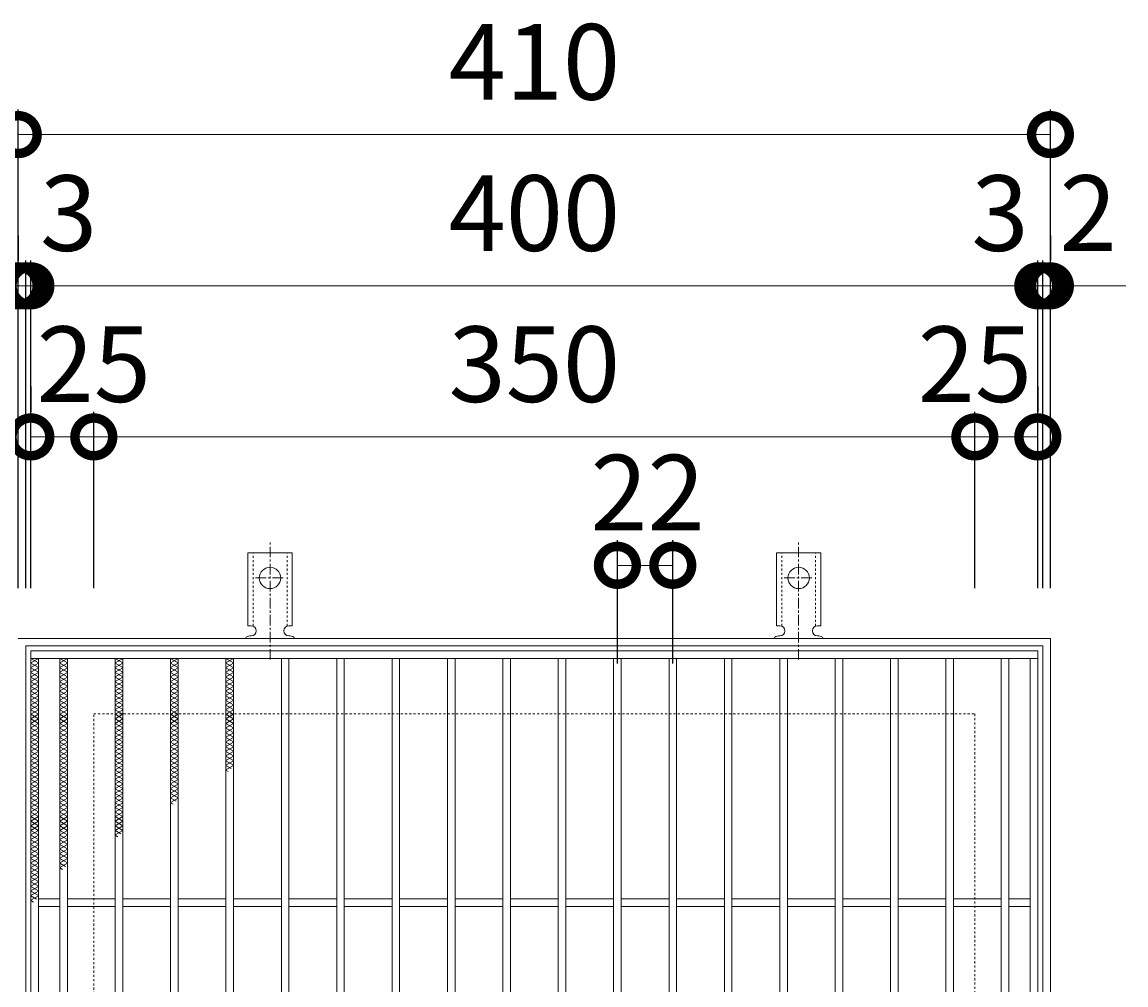
# Model space of a CAD drawing. Units: millimetres. Extents: x -460 to 547, y -144 to 1172.
# Drawn here: x -214 to 224, y 789 to 1172 of the extents above; entities that cross this region are included whole.
import ezdxf

# ---------------------------------------------------------------- set-up
doc = ezdxf.new("R2010")
doc.units = ezdxf.units.MM
doc.linetypes.add('中心線（短）', pattern=[6.773333, 4.233333, -0.846667, 0.846667, -0.846667])
doc.linetypes.add('点線（標準）', pattern=[1.693333, 0.846667, -0.846667])
for name, color, linetype in [('(K)アンカー', 3, 'Continuous'), ('(K)受枠', 2, 'Continuous'), ('(K)寸法', 7, 'Continuous'), ('(K)滑り止め模様', 6, 'Continuous'), ('(K)蓋', 3, 'Continuous')]:
    doc.layers.add(name, color=color, linetype=linetype)
doc.styles.add('(K)MSゴシック', font='MS Gothic.ttf')
doc.dimstyles.new('KAD-1', dxfattribs={"dimtxt": 3, "dimasz": 3, "dimexe": 1, "dimexo": 2, "dimgap": 1, "dimtad": 1, "dimdec": 1, "dimdsep": 46, "dimtxsty": '(K)MSゴシック', "dimblk": 'DOTSMALL', "dimcen": 0, "dimclrd": 7, "dimclre": 256, "dimclrt": 2, "dimadec": 1, "dimazin": 0, "dimtfac": 1, "dimtdec": 1, "dimtmove": 0, "dimatfit": 3, "dimldrblk": 'DOTSMALL', "dimfxl": 1, "dimtfill": 1, "dimlwd": 9, "dimlwe": -1, "dimarcsym": 0})

# ---------------------------------------------------------------- blocks, each defined once
blk = doc.blocks.new('_DotSmall')
at = {"color": 0, "linetype": 'ByBlock', "const_width": 0.5}
blk.add_lwpolyline([(-0.0625, 0, 1), (0.0625, 0, 1)], format="xyb", close=True, dxfattribs=at)
blk = doc.blocks.new('*D3')
at = {"layer": '(K)寸法', "transparency": 16777216}
for p, q in [((-215.57, 947.08), (-215.57, 1137.14)), ((194.43, 947.08), (194.43, 1137.14))]:
    blk.add_line(p, q, dxfattribs=at)
at = {"layer": '(K)寸法', "color": 7, "lineweight": 9, "transparency": 16777216}
blk.add_line((-215.57, 1127.14), (194.43, 1127.14), dxfattribs=at)
at = {"layer": 'Defpoints', "color": 0, "transparency": 16777216}
for p in [(194.43, 1127.14), (-215.57, 927.08), (194.43, 927.08)]:
    blk.add_point(p, dxfattribs=at)
at = {"layer": '(K)寸法', "color": 7, "lineweight": 9, "transparency": 16777216, "xscale": 30, "yscale": 30, "zscale": 30, "rotation": 180}
blk.add_blockref('_DotSmall', (-215.57, 1127.14), dxfattribs=at)
at = {"layer": '(K)寸法', "color": 7, "lineweight": 9, "transparency": 16777216, "xscale": 30, "yscale": 30, "zscale": 30}
blk.add_blockref('_DotSmall', (194.43, 1127.14), dxfattribs=at)
at = {"layer": '(K)寸法', "color": 2, "lineweight": 9, "transparency": 16777216, "insert": (-10.57, 1152.14), "char_height": 30, "attachment_point": 5, "style": '(K)MSゴシック', "bg_fill": 3, "box_fill_scale": 1.1, "bg_fill_color": 256, "bg_fill_true_color": 13158600, "bg_fill_transparency": 0}
blk.add_mtext('410', dxfattribs=at)
blk = doc.blocks.new('*D4')
at = {"layer": '(K)寸法', "transparency": 16777216}
for p, q in [((-215.57, 1087.08), (-215.57, 1077.08)), ((-212.57, 947.08), (-212.57, 1077.08))]:
    blk.add_line(p, q, dxfattribs=at)
at = {"layer": '(K)寸法', "color": 7, "lineweight": 9, "transparency": 16777216}
for p, q in [((-215.57, 1067.08), (-245.57, 1067.08)), ((-215.57, 1067.08), (-212.57, 1067.08)), ((-212.57, 1067.08), (-182.57, 1067.08))]:
    blk.add_line(p, q, dxfattribs=at)
at = {"layer": 'Defpoints', "color": 0, "transparency": 16777216}
for p in [(-215.57, 1067.08), (-212.57, 1067.08), (-212.57, 927.08)]:
    blk.add_point(p, dxfattribs=at)
at = {"layer": '(K)寸法', "color": 7, "lineweight": 9, "transparency": 16777216, "xscale": 30, "yscale": 30, "zscale": 30}
blk.add_blockref('_DotSmall', (-215.57, 1067.08), dxfattribs=at)
at = {"layer": '(K)寸法', "color": 7, "lineweight": 9, "transparency": 16777216, "xscale": 30, "yscale": 30, "zscale": 30, "rotation": 180}
blk.add_blockref('_DotSmall', (-212.57, 1067.08), dxfattribs=at)
at = {"layer": '(K)寸法', "color": 2, "lineweight": 9, "transparency": 16777216, "insert": (-195.57, 1092.08), "char_height": 30, "attachment_point": 5, "style": '(K)MSゴシック', "bg_fill": 3, "box_fill_scale": 1.1, "bg_fill_color": 256, "bg_fill_true_color": 13158600, "bg_fill_transparency": 0}
blk.add_mtext('3', dxfattribs=at)
blk = doc.blocks.new('*D5')
at = {"layer": '(K)寸法', "transparency": 16777216}
for p, q in [((-212.57, 947.08), (-212.57, 1077.08)), ((-210.57, 947.08), (-210.57, 1077.08))]:
    blk.add_line(p, q, dxfattribs=at)
at = {"layer": '(K)寸法', "color": 7, "lineweight": 9, "transparency": 16777216}
for p, q in [((-212.57, 1067.08), (-242.57, 1067.08)), ((-212.57, 1067.08), (-210.57, 1067.08)), ((-210.57, 1067.08), (-180.57, 1067.08))]:
    blk.add_line(p, q, dxfattribs=at)
at = {"layer": 'Defpoints', "color": 0, "transparency": 16777216}
for p in [(-210.57, 1067.08), (-212.57, 927.08), (-210.57, 927.08)]:
    blk.add_point(p, dxfattribs=at)
at = {"layer": '(K)寸法', "color": 7, "lineweight": 9, "transparency": 16777216, "xscale": 30, "yscale": 30, "zscale": 30}
blk.add_blockref('_DotSmall', (-212.57, 1067.08), dxfattribs=at)
at = {"layer": '(K)寸法', "color": 7, "lineweight": 9, "transparency": 16777216, "xscale": 30, "yscale": 30, "zscale": 30, "rotation": 180}
blk.add_blockref('_DotSmall', (-210.57, 1067.08), dxfattribs=at)
at = {"layer": '(K)寸法', "color": 2, "lineweight": 9, "transparency": 16777216, "insert": (-230.57, 1092.08), "char_height": 30, "attachment_point": 5, "style": '(K)MSゴシック', "bg_fill": 3, "box_fill_scale": 1.1, "bg_fill_color": 256, "bg_fill_true_color": 13158600, "bg_fill_transparency": 0}
blk.add_mtext('2', dxfattribs=at)
blk = doc.blocks.new('*D6')
at = {"layer": '(K)寸法', "transparency": 16777216}
for p, q in [((-210.57, 947.08), (-210.57, 1077.08)), ((189.43, 947.08), (189.43, 1077.08))]:
    blk.add_line(p, q, dxfattribs=at)
at = {"layer": '(K)寸法', "color": 7, "lineweight": 9, "transparency": 16777216}
blk.add_line((-210.57, 1067.08), (189.43, 1067.08), dxfattribs=at)
at = {"layer": 'Defpoints', "color": 0, "transparency": 16777216}
for p in [(189.43, 1067.08), (-210.57, 927.08), (189.43, 927.08)]:
    blk.add_point(p, dxfattribs=at)
at = {"layer": '(K)寸法', "color": 7, "lineweight": 9, "transparency": 16777216, "xscale": 30, "yscale": 30, "zscale": 30, "rotation": 180}
blk.add_blockref('_DotSmall', (-210.57, 1067.08), dxfattribs=at)
at = {"layer": '(K)寸法', "color": 7, "lineweight": 9, "transparency": 16777216, "xscale": 30, "yscale": 30, "zscale": 30}
blk.add_blockref('_DotSmall', (189.43, 1067.08), dxfattribs=at)
at = {"layer": '(K)寸法', "color": 2, "lineweight": 9, "transparency": 16777216, "insert": (-10.57, 1092.08), "char_height": 30, "attachment_point": 5, "style": '(K)MSゴシック', "bg_fill": 3, "box_fill_scale": 1.1, "bg_fill_color": 256, "bg_fill_true_color": 13158600, "bg_fill_transparency": 0}
blk.add_mtext('400', dxfattribs=at)
blk = doc.blocks.new('*D7')
at = {"layer": '(K)寸法', "transparency": 16777216}
for p, q in [((189.43, 947.08), (189.43, 1077.08)), ((191.43, 947.08), (191.43, 1077.08))]:
    blk.add_line(p, q, dxfattribs=at)
at = {"layer": '(K)寸法', "color": 7, "lineweight": 9, "transparency": 16777216}
for p, q in [((189.43, 1067.08), (159.43, 1067.08)), ((189.43, 1067.08), (191.43, 1067.08)), ((191.43, 1067.08), (221.43, 1067.08))]:
    blk.add_line(p, q, dxfattribs=at)
at = {"layer": 'Defpoints', "color": 0, "transparency": 16777216}
for p in [(191.43, 1067.08), (189.43, 927.08), (191.43, 927.08)]:
    blk.add_point(p, dxfattribs=at)
at = {"layer": '(K)寸法', "color": 7, "lineweight": 9, "transparency": 16777216, "xscale": 30, "yscale": 30, "zscale": 30}
blk.add_blockref('_DotSmall', (189.43, 1067.08), dxfattribs=at)
at = {"layer": '(K)寸法', "color": 7, "lineweight": 9, "transparency": 16777216, "xscale": 30, "yscale": 30, "zscale": 30, "rotation": 180}
blk.add_blockref('_DotSmall', (191.43, 1067.08), dxfattribs=at)
at = {"layer": '(K)寸法', "color": 2, "lineweight": 9, "transparency": 16777216, "insert": (209.43, 1092.08), "char_height": 30, "attachment_point": 5, "style": '(K)MSゴシック', "bg_fill": 3, "box_fill_scale": 1.1, "bg_fill_color": 256, "bg_fill_true_color": 13158600, "bg_fill_transparency": 0}
blk.add_mtext('2', dxfattribs=at)
blk = doc.blocks.new('*D8')
at = {"layer": '(K)寸法', "transparency": 16777216}
for p, q in [((194.43, 1087.08), (194.43, 1077.08)), ((191.43, 947.08), (191.43, 1077.08))]:
    blk.add_line(p, q, dxfattribs=at)
at = {"layer": '(K)寸法', "color": 7, "lineweight": 9, "transparency": 16777216}
for p, q in [((191.43, 1067.08), (161.43, 1067.08)), ((191.43, 1067.08), (194.43, 1067.08)), ((194.43, 1067.08), (224.43, 1067.08))]:
    blk.add_line(p, q, dxfattribs=at)
at = {"layer": 'Defpoints', "color": 0, "transparency": 16777216}
for p in [(194.43, 1067.08), (194.43, 1067.08), (191.43, 927.08)]:
    blk.add_point(p, dxfattribs=at)
at = {"layer": '(K)寸法', "color": 7, "lineweight": 9, "transparency": 16777216, "xscale": 30, "yscale": 30, "zscale": 30}
blk.add_blockref('_DotSmall', (191.43, 1067.08), dxfattribs=at)
at = {"layer": '(K)寸法', "color": 7, "lineweight": 9, "transparency": 16777216, "xscale": 30, "yscale": 30, "zscale": 30, "rotation": 180}
blk.add_blockref('_DotSmall', (194.43, 1067.08), dxfattribs=at)
at = {"layer": '(K)寸法', "color": 2, "lineweight": 9, "transparency": 16777216, "insert": (174.43, 1092.08), "char_height": 30, "attachment_point": 5, "style": '(K)MSゴシック', "bg_fill": 3, "box_fill_scale": 1.1, "bg_fill_color": 256, "bg_fill_true_color": 13158600, "bg_fill_transparency": 0}
blk.add_mtext('3', dxfattribs=at)
blk = doc.blocks.new('*D9')
at = {"layer": '(K)寸法', "transparency": 16777216}
for p, q in [((-210.57, 1027.08), (-210.57, 1017.08)), ((-185.57, 947.08), (-185.57, 1017.08))]:
    blk.add_line(p, q, dxfattribs=at)
at = {"layer": '(K)寸法', "color": 7, "lineweight": 9, "transparency": 16777216}
blk.add_line((-210.57, 1007.08), (-185.57, 1007.08), dxfattribs=at)
at = {"layer": 'Defpoints', "color": 0, "transparency": 16777216}
for p in [(-210.57, 1007.08), (-185.57, 1007.08), (-185.57, 927.08)]:
    blk.add_point(p, dxfattribs=at)
at = {"layer": '(K)寸法', "color": 7, "lineweight": 9, "transparency": 16777216, "xscale": 30, "yscale": 30, "zscale": 30, "rotation": 180}
blk.add_blockref('_DotSmall', (-210.57, 1007.08), dxfattribs=at)
at = {"layer": '(K)寸法', "color": 7, "lineweight": 9, "transparency": 16777216, "xscale": 30, "yscale": 30, "zscale": 30}
blk.add_blockref('_DotSmall', (-185.57, 1007.08), dxfattribs=at)
at = {"layer": '(K)寸法', "color": 2, "lineweight": 9, "transparency": 16777216, "insert": (-185.57, 1032.08), "char_height": 30, "attachment_point": 5, "style": '(K)MSゴシック', "bg_fill": 3, "box_fill_scale": 1.1, "bg_fill_color": 256, "bg_fill_true_color": 13158600, "bg_fill_transparency": 0}
blk.add_mtext('25', dxfattribs=at)
blk = doc.blocks.new('*D10')
at = {"layer": '(K)寸法', "transparency": 16777216}
for p, q in [((-185.57, 947.08), (-185.57, 1017.08)), ((164.43, 947.08), (164.43, 1017.08))]:
    blk.add_line(p, q, dxfattribs=at)
at = {"layer": '(K)寸法', "color": 7, "lineweight": 9, "transparency": 16777216}
blk.add_line((-185.57, 1007.08), (164.43, 1007.08), dxfattribs=at)
at = {"layer": 'Defpoints', "color": 0, "transparency": 16777216}
for p in [(164.43, 1007.08), (-185.57, 927.08), (164.43, 927.08)]:
    blk.add_point(p, dxfattribs=at)
at = {"layer": '(K)寸法', "color": 7, "lineweight": 9, "transparency": 16777216, "xscale": 30, "yscale": 30, "zscale": 30, "rotation": 180}
blk.add_blockref('_DotSmall', (-185.57, 1007.08), dxfattribs=at)
at = {"layer": '(K)寸法', "color": 7, "lineweight": 9, "transparency": 16777216, "xscale": 30, "yscale": 30, "zscale": 30}
blk.add_blockref('_DotSmall', (164.43, 1007.08), dxfattribs=at)
at = {"layer": '(K)寸法', "color": 2, "lineweight": 9, "transparency": 16777216, "insert": (-10.57, 1032.08), "char_height": 30, "attachment_point": 5, "style": '(K)MSゴシック', "bg_fill": 3, "box_fill_scale": 1.1, "bg_fill_color": 256, "bg_fill_true_color": 13158600, "bg_fill_transparency": 0}
blk.add_mtext('350', dxfattribs=at)
blk = doc.blocks.new('*D11')
at = {"layer": '(K)寸法', "transparency": 16777216}
for p, q in [((189.43, 1027.08), (189.43, 1017.08)), ((164.43, 947.08), (164.43, 1017.08))]:
    blk.add_line(p, q, dxfattribs=at)
at = {"layer": '(K)寸法', "color": 7, "lineweight": 9, "transparency": 16777216}
blk.add_line((164.43, 1007.08), (189.43, 1007.08), dxfattribs=at)
at = {"layer": 'Defpoints', "color": 0, "transparency": 16777216}
for p in [(189.43, 1007.08), (189.43, 1007.08), (164.43, 927.08)]:
    blk.add_point(p, dxfattribs=at)
at = {"layer": '(K)寸法', "color": 7, "lineweight": 9, "transparency": 16777216, "xscale": 30, "yscale": 30, "zscale": 30, "rotation": 180}
blk.add_blockref('_DotSmall', (164.43, 1007.08), dxfattribs=at)
at = {"layer": '(K)寸法', "color": 7, "lineweight": 9, "transparency": 16777216, "xscale": 30, "yscale": 30, "zscale": 30}
blk.add_blockref('_DotSmall', (189.43, 1007.08), dxfattribs=at)
at = {"layer": '(K)寸法', "color": 2, "lineweight": 9, "transparency": 16777216, "insert": (164.43, 1032.08), "char_height": 30, "attachment_point": 5, "style": '(K)MSゴシック', "bg_fill": 3, "box_fill_scale": 1.1, "bg_fill_color": 256, "bg_fill_true_color": 13158600, "bg_fill_transparency": 0}
blk.add_mtext('25', dxfattribs=at)
blk = doc.blocks.new('*D12')
at = {"layer": '(K)寸法', "transparency": 16777216}
for p, q in [((22.43, 917.08), (22.43, 966.08)), ((44.43, 917.08), (44.43, 966.08))]:
    blk.add_line(p, q, dxfattribs=at)
at = {"layer": '(K)寸法', "color": 7, "lineweight": 9, "transparency": 16777216}
blk.add_line((22.43, 956.08), (44.43, 956.08), dxfattribs=at)
at = {"layer": 'Defpoints', "color": 0, "transparency": 16777216}
for p in [(44.43, 956.08), (22.43, 897.08), (44.43, 897.08)]:
    blk.add_point(p, dxfattribs=at)
at = {"layer": '(K)寸法', "color": 7, "lineweight": 9, "transparency": 16777216, "xscale": 30, "yscale": 30, "zscale": 30, "rotation": 180}
blk.add_blockref('_DotSmall', (22.43, 956.08), dxfattribs=at)
at = {"layer": '(K)寸法', "color": 7, "lineweight": 9, "transparency": 16777216, "xscale": 30, "yscale": 30, "zscale": 30}
blk.add_blockref('_DotSmall', (44.43, 956.08), dxfattribs=at)
at = {"layer": '(K)寸法', "color": 2, "lineweight": 9, "transparency": 16777216, "insert": (34.43, 981.08), "char_height": 30, "attachment_point": 5, "style": '(K)MSゴシック', "bg_fill": 3, "box_fill_scale": 1.1, "bg_fill_color": 256, "bg_fill_true_color": 13158600, "bg_fill_transparency": 0}
blk.add_mtext('22', dxfattribs=at)

msp = doc.modelspace()

# ---------------------------------------------------------------- linework, layer by layer
at = {"layer": '(K)アンカー', "color": 7, "linetype": '中心線（短）', "lineweight": 9}
for p, q in [((-115.57, 918.62), (-115.57, 966.02)), ((94.43, 918.62), (94.43, 966.02)), ((-121.34, 951.08), (-109.79, 951.08)), ((88.66, 951.08), (100.21, 951.08))]:
    msp.add_line(p, q, dxfattribs=at)
at = {"layer": '(K)アンカー', "color": 3, "linetype": 'Continuous', "lineweight": 9}
for p, q in [((-124.32, 932.08), (-124.32, 961.08)), ((-106.82, 961.08), (-124.32, 961.08)), ((-106.82, 932.08), (-106.82, 961.08)), ((85.68, 932.08), (85.68, 961.08)), ((103.18, 961.08), (85.68, 961.08)), ((103.18, 932.08), (103.18, 961.08)), ((-124.32, 932.08), (-123.07, 932.08)), ((-106.82, 932.08), (-108.07, 932.08)), ((85.68, 932.08), (86.93, 932.08)), ((103.18, 932.08), (101.93, 932.08)), ((-123.57, 928.08), (-123.07, 928.08)), ((-108.07, 928.08), (-107.56, 928.08)), ((86.43, 928.08), (86.93, 928.08)), ((101.93, 928.08), (102.44, 928.08))]:
    msp.add_line(p, q, dxfattribs=at)
at = {"layer": '(K)アンカー', "color": 3, "linetype": '点線（標準）', "lineweight": 9}
for p, q in [((-122.32, 931.94), (-122.32, 961.08)), ((-108.82, 931.94), (-108.82, 961.08)), ((87.68, 931.94), (87.68, 961.08)), ((101.18, 931.94), (101.18, 961.08))]:
    msp.add_line(p, q, dxfattribs=at)
at = {"layer": '(K)アンカー', "color": 3, "linetype": 'Continuous', "lineweight": 9}
for centre in [(-115.57, 951.08), (94.43, 951.08)]:
    msp.add_circle(centre, 4.25, dxfattribs=at)
for centre, start, end in [((-123.07, 930.08), 270, 90), ((-108.07, 930.08), 90, 269.8667), ((86.93, 930.08), 270, 90), ((101.93, 930.08), 90, 269.8667), ((-123.57, 926.08), 90.276, 150.0005), ((-107.57, 926.08), 29.9993, 89.7584), ((86.43, 926.08), 90.276, 150.0005), ((102.43, 926.08), 29.9993, 89.7584)]:
    msp.add_arc(centre, 2, start, end, dxfattribs=at)
at = {"layer": '(K)受枠', "color": 2, "linetype": 'Continuous', "lineweight": 9}
for p, q in [((-215.57, 927.08), (194.43, 927.08)), ((194.43, 927.08), (194.43, 517.08)), ((-212.57, 520.08), (-212.57, 924.08)), ((-212.57, 924.08), (191.43, 924.08)), ((191.43, 924.08), (191.43, 520.08))]:
    msp.add_line(p, q, dxfattribs=at)
at = {"layer": '(K)受枠', "color": 2, "linetype": '点線（標準）', "lineweight": 9}
for p, q in [((-185.57, 897.08), (164.43, 897.08)), ((-185.57, 547.08), (-185.57, 897.08)), ((164.43, 897.08), (164.43, 547.08))]:
    msp.add_line(p, q, dxfattribs=at)
at = {"layer": '(K)滑り止め模様', "color": 6, "linetype": 'Continuous', "lineweight": 9}
for p, q in [((-210.57, 919.08), (-207.57, 917.35)), ((-207.57, 919.08), (-210.57, 917.35)), ((-210.57, 917.24), (-207.57, 915.5)), ((-207.57, 917.24), (-210.57, 915.5)), ((-199.07, 919.08), (-196.07, 917.35)), ((-196.07, 919.08), (-199.07, 917.35)), ((-199.07, 917.24), (-196.07, 915.5)), ((-196.07, 917.24), (-199.07, 915.5)), ((-177.07, 919.08), (-174.07, 917.35)), ((-174.07, 919.08), (-177.07, 917.35)), ((-177.07, 917.24), (-174.07, 915.5)), ((-174.07, 917.24), (-177.07, 915.5)), ((-155.07, 919.08), (-152.07, 917.35)), ((-152.07, 919.08), (-155.07, 917.35)), ((-155.07, 917.24), (-152.07, 915.5)), ((-152.07, 917.24), (-155.07, 915.5)), ((-133.07, 919.08), (-130.07, 917.35)), ((-130.07, 919.08), (-133.07, 917.35)), ((-133.07, 917.24), (-130.07, 915.5)), ((-130.07, 917.24), (-133.07, 915.5)), ((-210.57, 915.39), (-207.57, 913.66)), ((-207.57, 915.39), (-210.57, 913.66)), ((-210.57, 913.54), (-207.57, 911.81)), ((-207.57, 913.54), (-210.57, 911.81)), ((-199.07, 915.39), (-196.07, 913.66)), ((-196.07, 915.39), (-199.07, 913.66)), ((-199.07, 913.54), (-196.07, 911.81)), ((-196.07, 913.54), (-199.07, 911.81)), ((-177.07, 915.39), (-174.07, 913.66)), ((-174.07, 915.39), (-177.07, 913.66)), ((-177.07, 913.54), (-174.07, 911.81)), ((-174.07, 913.54), (-177.07, 911.81)), ((-155.07, 915.39), (-152.07, 913.66)), ((-152.07, 915.39), (-155.07, 913.66)), ((-155.07, 913.54), (-152.07, 911.81)), ((-152.07, 913.54), (-155.07, 911.81)), ((-133.07, 915.39), (-130.07, 913.66)), ((-130.07, 915.39), (-133.07, 913.66)), ((-133.07, 913.54), (-130.07, 911.81)), ((-130.07, 913.54), (-133.07, 911.81)), ((-210.57, 911.69), (-207.57, 909.96)), ((-207.57, 911.69), (-210.57, 909.96)), ((-210.57, 909.85), (-207.57, 908.11)), ((-207.57, 909.85), (-210.57, 908.11)), ((-210.57, 908), (-207.57, 906.27)), ((-207.57, 908), (-210.57, 906.27)), ((-199.07, 911.69), (-196.07, 909.96)), ((-196.07, 911.69), (-199.07, 909.96)), ((-199.07, 909.85), (-196.07, 908.11)), ((-196.07, 909.85), (-199.07, 908.11)), ((-199.07, 908), (-196.07, 906.27)), ((-196.07, 908), (-199.07, 906.27)), ((-177.07, 911.69), (-174.07, 909.96)), ((-174.07, 911.69), (-177.07, 909.96)), ((-177.07, 909.85), (-174.07, 908.11)), ((-174.07, 909.85), (-177.07, 908.11)), ((-177.07, 908), (-174.07, 906.27)), ((-174.07, 908), (-177.07, 906.27)), ((-155.07, 911.69), (-152.07, 909.96)), ((-152.07, 911.69), (-155.07, 909.96)), ((-155.07, 909.85), (-152.07, 908.11)), ((-152.07, 909.85), (-155.07, 908.11)), ((-155.07, 908), (-152.07, 906.27)), ((-152.07, 908), (-155.07, 906.27)), ((-133.07, 911.69), (-130.07, 909.96)), ((-130.07, 911.69), (-133.07, 909.96)), ((-133.07, 909.85), (-130.07, 908.11)), ((-130.07, 909.85), (-133.07, 908.11)), ((-133.07, 908), (-130.07, 906.27)), ((-130.07, 908), (-133.07, 906.27)), ((-207.57, 906.15), (-210.57, 904.42)), ((-210.57, 906.15), (-207.57, 904.42)), ((-210.57, 904.3), (-207.57, 902.57)), ((-207.57, 904.3), (-210.57, 902.57)), ((-196.07, 906.15), (-199.07, 904.42)), ((-199.07, 906.15), (-196.07, 904.42)), ((-199.07, 904.3), (-196.07, 902.57)), ((-196.07, 904.3), (-199.07, 902.57)), ((-174.07, 906.15), (-177.07, 904.42)), ((-177.07, 906.15), (-174.07, 904.42)), ((-177.07, 904.3), (-174.07, 902.57)), ((-174.07, 904.3), (-177.07, 902.57)), ((-152.07, 906.15), (-155.07, 904.42)), ((-155.07, 906.15), (-152.07, 904.42)), ((-155.07, 904.3), (-152.07, 902.57)), ((-152.07, 904.3), (-155.07, 902.57)), ((-130.07, 906.15), (-133.07, 904.42)), ((-133.07, 906.15), (-130.07, 904.42)), ((-133.07, 904.3), (-130.07, 902.57)), ((-130.07, 904.3), (-133.07, 902.57)), ((-210.57, 902.46), (-207.57, 900.72)), ((-207.57, 902.46), (-210.57, 900.72)), ((-210.57, 900.61), (-207.57, 898.88)), ((-207.57, 900.61), (-210.57, 898.88)), ((-199.07, 902.46), (-196.07, 900.72)), ((-196.07, 902.46), (-199.07, 900.72)), ((-199.07, 900.61), (-196.07, 898.88)), ((-196.07, 900.61), (-199.07, 898.88)), ((-177.07, 902.46), (-174.07, 900.72)), ((-174.07, 902.46), (-177.07, 900.72)), ((-177.07, 900.61), (-174.07, 898.88)), ((-174.07, 900.61), (-177.07, 898.88)), ((-155.07, 902.46), (-152.07, 900.72)), ((-152.07, 902.46), (-155.07, 900.72)), ((-155.07, 900.61), (-152.07, 898.88)), ((-152.07, 900.61), (-155.07, 898.88)), ((-133.07, 902.46), (-130.07, 900.72)), ((-130.07, 902.46), (-133.07, 900.72)), ((-133.07, 900.61), (-130.07, 898.88)), ((-130.07, 900.61), (-133.07, 898.88)), ((-210.57, 898.76), (-207.57, 897.03)), ((-207.57, 898.76), (-210.57, 897.03)), ((-207.57, 896.91), (-210.57, 895.18)), ((-210.57, 896.91), (-207.57, 895.18)), ((-207.57, 895.06), (-210.57, 893.33)), ((-210.57, 895.06), (-207.57, 893.33)), ((-199.07, 898.76), (-196.07, 897.03)), ((-196.07, 898.76), (-199.07, 897.03)), ((-196.07, 896.91), (-199.07, 895.18)), ((-199.07, 896.91), (-196.07, 895.18)), ((-196.07, 895.06), (-199.07, 893.33)), ((-199.07, 895.06), (-196.07, 893.33)), ((-177.07, 898.76), (-174.07, 897.03)), ((-174.07, 898.76), (-177.07, 897.03)), ((-174.07, 896.91), (-177.07, 895.18)), ((-177.07, 896.91), (-174.07, 895.18)), ((-174.07, 895.06), (-177.07, 893.33)), ((-177.07, 895.06), (-174.07, 893.33)), ((-155.07, 898.76), (-152.07, 897.03)), ((-152.07, 898.76), (-155.07, 897.03)), ((-152.07, 896.91), (-155.07, 895.18)), ((-155.07, 896.91), (-152.07, 895.18)), ((-152.07, 895.06), (-155.07, 893.33)), ((-155.07, 895.06), (-152.07, 893.33)), ((-133.07, 898.76), (-130.07, 897.03)), ((-130.07, 898.76), (-133.07, 897.03)), ((-130.07, 896.91), (-133.07, 895.18)), ((-133.07, 896.91), (-130.07, 895.18)), ((-130.07, 895.06), (-133.07, 893.33)), ((-133.07, 895.06), (-130.07, 893.33)), ((-207.57, 893.22), (-210.57, 891.49)), ((-210.57, 893.22), (-207.57, 891.49)), ((-207.57, 891.37), (-210.57, 889.64)), ((-210.57, 891.37), (-207.57, 889.64)), ((-196.07, 893.22), (-199.07, 891.49)), ((-199.07, 893.22), (-196.07, 891.49)), ((-196.07, 891.37), (-199.07, 889.64)), ((-199.07, 891.37), (-196.07, 889.64)), ((-174.07, 893.22), (-177.07, 891.49)), ((-177.07, 893.22), (-174.07, 891.49)), ((-174.07, 891.37), (-177.07, 889.64)), ((-177.07, 891.37), (-174.07, 889.64)), ((-152.07, 893.22), (-155.07, 891.49)), ((-155.07, 893.22), (-152.07, 891.49)), ((-152.07, 891.37), (-155.07, 889.64)), ((-155.07, 891.37), (-152.07, 889.64)), ((-130.07, 893.22), (-133.07, 891.49)), ((-133.07, 893.22), (-130.07, 891.49)), ((-130.07, 891.37), (-133.07, 889.64)), ((-133.07, 891.37), (-130.07, 889.64)), ((-207.57, 889.52), (-210.57, 887.79)), ((-210.57, 889.52), (-207.57, 887.79)), ((-207.57, 887.67), (-210.57, 885.94)), ((-210.57, 887.67), (-207.57, 885.94)), ((-207.57, 885.83), (-210.57, 884.09)), ((-210.57, 885.83), (-207.57, 884.09)), ((-196.07, 889.52), (-199.07, 887.79)), ((-199.07, 889.52), (-196.07, 887.79)), ((-196.07, 887.67), (-199.07, 885.94)), ((-199.07, 887.67), (-196.07, 885.94)), ((-196.07, 885.83), (-199.07, 884.09)), ((-199.07, 885.83), (-196.07, 884.09)), ((-174.07, 889.52), (-177.07, 887.79)), ((-177.07, 889.52), (-174.07, 887.79)), ((-174.07, 887.67), (-177.07, 885.94)), ((-177.07, 887.67), (-174.07, 885.94)), ((-174.07, 885.83), (-177.07, 884.09)), ((-177.07, 885.83), (-174.07, 884.09)), ((-152.07, 889.52), (-155.07, 887.79)), ((-155.07, 889.52), (-152.07, 887.79)), ((-152.07, 887.67), (-155.07, 885.94)), ((-155.07, 887.67), (-152.07, 885.94)), ((-152.07, 885.83), (-155.07, 884.09)), ((-155.07, 885.83), (-152.07, 884.09)), ((-130.07, 889.52), (-133.07, 887.79)), ((-133.07, 889.52), (-130.07, 887.79)), ((-130.07, 887.67), (-133.07, 885.94)), ((-133.07, 887.67), (-130.07, 885.94)), ((-130.07, 885.83), (-133.07, 884.09)), ((-133.07, 885.83), (-130.07, 884.09)), ((-207.57, 883.98), (-210.57, 882.25)), ((-210.57, 883.98), (-207.57, 882.25)), ((-207.57, 882.13), (-210.57, 880.4)), ((-210.57, 882.13), (-207.57, 880.4)), ((-196.07, 883.98), (-199.07, 882.25)), ((-199.07, 883.98), (-196.07, 882.25)), ((-196.07, 882.13), (-199.07, 880.4)), ((-199.07, 882.13), (-196.07, 880.4)), ((-174.07, 883.98), (-177.07, 882.25)), ((-177.07, 883.98), (-174.07, 882.25)), ((-174.07, 882.13), (-177.07, 880.4)), ((-177.07, 882.13), (-174.07, 880.4)), ((-152.07, 883.98), (-155.07, 882.25)), ((-155.07, 883.98), (-152.07, 882.25)), ((-152.07, 882.13), (-155.07, 880.4)), ((-155.07, 882.13), (-152.07, 880.4)), ((-130.07, 883.98), (-133.07, 882.25)), ((-133.07, 883.98), (-130.07, 882.25)), ((-130.07, 882.13), (-133.07, 880.4)), ((-133.07, 882.13), (-130.07, 880.4)), ((-207.57, 880.28), (-210.57, 878.55)), ((-210.57, 880.28), (-207.57, 878.55)), ((-207.57, 878.44), (-210.57, 876.7)), ((-210.57, 878.44), (-207.57, 876.7)), ((-196.07, 880.28), (-199.07, 878.55)), ((-199.07, 880.28), (-196.07, 878.55)), ((-196.07, 878.44), (-199.07, 876.7)), ((-199.07, 878.44), (-196.07, 876.7)), ((-174.07, 880.28), (-177.07, 878.55)), ((-177.07, 880.28), (-174.07, 878.55)), ((-174.07, 878.44), (-177.07, 876.7)), ((-177.07, 878.44), (-174.07, 876.7)), ((-152.07, 880.28), (-155.07, 878.55)), ((-155.07, 880.28), (-152.07, 878.55)), ((-152.07, 878.44), (-155.07, 876.7)), ((-155.07, 878.44), (-152.07, 876.7)), ((-130.07, 880.28), (-133.07, 878.55)), ((-133.07, 880.28), (-130.07, 878.55)), ((-130.07, 878.44), (-133.07, 876.7)), ((-133.07, 878.44), (-130.07, 876.7)), ((-207.57, 876.59), (-210.57, 874.86)), ((-210.57, 876.59), (-207.57, 874.86)), ((-207.57, 874.74), (-210.57, 873.01)), ((-210.57, 874.74), (-207.57, 873.01)), ((-207.57, 872.89), (-210.57, 871.16)), ((-210.57, 872.89), (-207.57, 871.16)), ((-196.07, 876.59), (-199.07, 874.86)), ((-199.07, 876.59), (-196.07, 874.86)), ((-196.07, 874.74), (-199.07, 873.01)), ((-199.07, 874.74), (-196.07, 873.01)), ((-196.07, 872.89), (-199.07, 871.16)), ((-199.07, 872.89), (-196.07, 871.16)), ((-174.07, 876.59), (-177.07, 874.86)), ((-177.07, 876.59), (-174.07, 874.86)), ((-174.07, 874.74), (-177.07, 873.01)), ((-177.07, 874.74), (-174.07, 873.01)), ((-174.07, 872.89), (-177.07, 871.16)), ((-177.07, 872.89), (-174.07, 871.16)), ((-152.07, 876.59), (-155.07, 874.86)), ((-155.07, 876.59), (-152.07, 874.86)), ((-152.07, 874.74), (-155.07, 873.01)), ((-155.07, 874.74), (-152.07, 873.01)), ((-152.07, 872.89), (-155.07, 871.16)), ((-155.07, 872.89), (-152.07, 871.16)), ((-130.07, 876.59), (-133.07, 874.86)), ((-133.07, 876.59), (-130.97, 875.38)), ((-133.07, 874.74), (-132.14, 874.21)), ((-207.57, 871.05), (-210.57, 869.31)), ((-210.57, 871.05), (-207.57, 869.31)), ((-207.57, 869.2), (-210.57, 867.47)), ((-210.57, 869.2), (-207.57, 867.47)), ((-196.07, 871.05), (-199.07, 869.31)), ((-199.07, 871.05), (-196.07, 869.31)), ((-196.07, 869.2), (-199.07, 867.47)), ((-199.07, 869.2), (-196.07, 867.47)), ((-174.07, 871.05), (-177.07, 869.31)), ((-177.07, 871.05), (-174.07, 869.31)), ((-174.07, 869.2), (-177.07, 867.47)), ((-177.07, 869.2), (-174.07, 867.47)), ((-152.07, 871.05), (-155.07, 869.31)), ((-155.07, 871.05), (-152.07, 869.31)), ((-152.07, 869.2), (-155.07, 867.47)), ((-155.07, 869.2), (-152.07, 867.47)), ((-207.57, 867.35), (-210.57, 865.62)), ((-210.57, 867.35), (-207.57, 865.62)), ((-207.57, 865.5), (-210.57, 863.77)), ((-210.57, 865.5), (-207.57, 863.77)), ((-196.07, 867.35), (-199.07, 865.62)), ((-199.07, 867.35), (-196.07, 865.62)), ((-196.07, 865.5), (-199.07, 863.77)), ((-199.07, 865.5), (-196.07, 863.77)), ((-174.07, 867.35), (-177.07, 865.62)), ((-177.07, 867.35), (-174.07, 865.62)), ((-174.07, 865.5), (-177.07, 863.77)), ((-177.07, 865.5), (-174.07, 863.77)), ((-152.07, 867.35), (-155.07, 865.62)), ((-155.07, 867.35), (-152.07, 865.62)), ((-152.07, 865.5), (-155.07, 863.77)), ((-155.07, 865.5), (-152.07, 863.77)), ((-207.57, 863.66), (-210.57, 861.92)), ((-210.57, 863.66), (-207.57, 861.92)), ((-207.57, 861.81), (-210.57, 860.08)), ((-210.57, 861.81), (-207.57, 860.08)), ((-207.57, 859.96), (-210.57, 858.23)), ((-210.57, 859.96), (-207.57, 858.23)), ((-196.07, 863.66), (-199.07, 861.92)), ((-199.07, 863.66), (-196.07, 861.92)), ((-196.07, 861.81), (-199.07, 860.08)), ((-199.07, 861.81), (-196.07, 860.08)), ((-196.07, 859.96), (-199.07, 858.23)), ((-199.07, 859.96), (-196.07, 858.23)), ((-174.07, 863.66), (-177.07, 861.92)), ((-177.07, 863.66), (-174.07, 861.92)), ((-174.07, 861.81), (-177.07, 860.08)), ((-177.07, 861.81), (-174.07, 860.08)), ((-174.07, 859.96), (-177.07, 858.23)), ((-177.07, 859.96), (-174.07, 858.23)), ((-152.07, 863.66), (-155.07, 861.92)), ((-155.07, 863.66), (-152.92, 862.42)), ((-155.07, 861.81), (-154.1, 861.25)), ((-207.57, 858.11), (-210.57, 856.38)), ((-210.57, 858.11), (-207.57, 856.38)), ((-207.57, 856.27), (-210.57, 854.53)), ((-210.57, 856.27), (-207.57, 854.53)), ((-196.07, 858.11), (-199.07, 856.38)), ((-199.07, 858.11), (-196.07, 856.38)), ((-196.07, 856.27), (-199.07, 854.53)), ((-199.07, 856.27), (-196.07, 854.53)), ((-174.07, 858.11), (-177.07, 856.38)), ((-177.07, 858.11), (-174.07, 856.38)), ((-174.07, 856.27), (-177.07, 854.53)), ((-177.07, 856.27), (-174.07, 854.53)), ((-207.57, 854.42), (-210.57, 852.69)), ((-210.57, 854.42), (-207.57, 852.69)), ((-207.57, 852.57), (-210.57, 850.84)), ((-210.57, 852.57), (-207.57, 850.84)), ((-207.57, 850.72), (-210.57, 848.99)), ((-210.57, 850.72), (-207.57, 848.99)), ((-196.07, 854.42), (-199.07, 852.69)), ((-199.07, 854.42), (-196.07, 852.69)), ((-196.07, 852.57), (-199.07, 850.84)), ((-199.07, 852.57), (-196.07, 850.84)), ((-196.07, 850.72), (-199.07, 848.99)), ((-199.07, 850.72), (-196.07, 848.99)), ((-174.07, 854.42), (-177.07, 852.69)), ((-177.07, 854.42), (-174.07, 852.69)), ((-174.07, 852.57), (-177.07, 850.84)), ((-177.07, 852.57), (-174.07, 850.84)), ((-174.07, 850.72), (-177.07, 848.99)), ((-177.07, 850.72), (-174.88, 849.46)), ((-207.57, 848.87), (-210.57, 847.14)), ((-210.57, 848.87), (-207.57, 847.14)), ((-207.57, 847.03), (-210.57, 845.3)), ((-210.57, 847.03), (-207.57, 845.3)), ((-196.07, 848.87), (-199.07, 847.14)), ((-199.07, 848.87), (-196.07, 847.14)), ((-196.07, 847.03), (-199.07, 845.3)), ((-199.07, 847.03), (-196.07, 845.3)), ((-177.07, 848.87), (-176.05, 848.29)), ((-207.57, 845.18), (-210.57, 843.45)), ((-210.57, 845.18), (-207.57, 843.45)), ((-207.57, 843.33), (-210.57, 841.6)), ((-210.57, 843.33), (-207.57, 841.6)), ((-196.07, 845.18), (-199.07, 843.45)), ((-199.07, 845.18), (-196.07, 843.45)), ((-196.07, 843.33), (-199.07, 841.6)), ((-199.07, 843.33), (-196.07, 841.6)), ((-207.57, 841.48), (-210.57, 839.75)), ((-210.57, 841.48), (-207.57, 839.75)), ((-207.57, 839.64), (-210.57, 837.9)), ((-210.57, 839.64), (-207.57, 837.91)), ((-207.57, 837.79), (-210.57, 836.06)), ((-210.57, 837.79), (-207.57, 836.06)), ((-196.07, 841.48), (-199.07, 839.75)), ((-199.07, 841.48), (-196.07, 839.75)), ((-196.07, 839.64), (-199.07, 837.9)), ((-199.07, 839.64), (-196.07, 837.91)), ((-196.07, 837.79), (-199.07, 836.06)), ((-199.07, 837.79), (-196.84, 836.5)), ((-207.57, 835.94), (-210.57, 834.21)), ((-210.57, 835.94), (-207.57, 834.21)), ((-207.57, 834.09), (-210.57, 832.36)), ((-210.57, 834.09), (-207.57, 832.36)), ((-199.07, 835.94), (-198.01, 835.33)), ((-207.57, 832.25), (-210.57, 830.51)), ((-210.57, 832.25), (-207.57, 830.51)), ((-207.57, 830.4), (-210.57, 828.67)), ((-210.57, 830.4), (-207.57, 828.67)), ((-207.57, 828.55), (-210.57, 826.82)), ((-210.57, 828.55), (-207.57, 826.82)), ((-207.57, 826.7), (-210.57, 824.97)), ((-210.57, 826.7), (-207.57, 824.97)), ((-207.57, 824.86), (-210.57, 823.12)), ((-210.57, 824.86), (-208.3, 823.55)), ((-210.57, 823.01), (-209.47, 822.37))]:
    msp.add_line(p, q, dxfattribs=at)
at = {"layer": '(K)蓋', "color": 3, "linetype": 'Continuous', "lineweight": 9}
for p, q in [((-210.57, 922.08), (-210.57, 522.08)), ((189.43, 522.08), (189.43, 922.08)), ((-207.57, 919.08), (-207.57, 525.08)), ((-199.07, 919.08), (-199.07, 525.08)), ((-196.07, 919.08), (-196.07, 525.08)), ((-177.07, 919.08), (-177.07, 525.08)), ((-174.07, 919.08), (-174.07, 525.08)), ((-155.07, 919.08), (-155.07, 525.08)), ((-152.07, 919.08), (-152.07, 525.08)), ((-133.07, 919.08), (-133.07, 525.08)), ((-130.07, 919.08), (-130.07, 525.08)), ((-111.07, 919.08), (-111.07, 525.08)), ((-108.07, 919.08), (-108.07, 525.08)), ((-89.07, 919.08), (-89.07, 525.08)), ((-86.07, 919.08), (-86.07, 525.08)), ((-67.07, 919.08), (-67.07, 525.08)), ((-64.07, 919.08), (-64.07, 525.08)), ((-45.07, 919.08), (-45.07, 525.08)), ((-42.07, 919.08), (-42.07, 525.08)), ((-23.07, 919.08), (-23.07, 525.08)), ((-20.07, 919.08), (-20.07, 525.08)), ((-1.07, 919.08), (-1.07, 525.08)), ((1.93, 919.08), (1.93, 525.08)), ((64.93, 919.08), (64.93, 525.08)), ((67.93, 919.08), (67.93, 525.08)), ((86.93, 919.08), (86.93, 525.08)), ((89.93, 919.08), (89.93, 525.08)), ((108.93, 919.08), (108.93, 525.08)), ((111.93, 919.08), (111.93, 525.08)), ((130.93, 919.08), (130.93, 525.08)), ((133.93, 919.08), (133.93, 525.08)), ((152.93, 919.08), (152.93, 525.08)), ((155.93, 919.08), (155.93, 525.08)), ((174.93, 919.08), (174.93, 525.08)), ((177.93, 919.08), (177.93, 525.08)), ((186.43, 919.08), (186.43, 525.08)), ((-199.07, 823.58), (-207.57, 823.58)), ((-199.07, 820.58), (-207.57, 820.58)), ((-177.07, 823.58), (-196.07, 823.58)), ((-177.07, 820.58), (-196.07, 820.58)), ((-155.07, 823.58), (-174.07, 823.58)), ((-155.07, 820.58), (-174.07, 820.58)), ((-133.07, 823.58), (-152.07, 823.58)), ((-133.07, 820.58), (-152.07, 820.58)), ((-111.07, 823.58), (-130.07, 823.58)), ((-111.07, 820.58), (-130.07, 820.58)), ((-89.07, 823.58), (-108.07, 823.58)), ((-89.07, 820.58), (-108.07, 820.58)), ((-67.07, 823.58), (-86.07, 823.58)), ((-67.07, 820.58), (-86.07, 820.58)), ((-45.07, 823.58), (-64.07, 823.58)), ((-45.07, 820.58), (-64.07, 820.58)), ((-23.07, 823.58), (-42.07, 823.58)), ((-23.07, 820.58), (-42.07, 820.58)), ((-1.07, 823.58), (-20.07, 823.58)), ((-1.07, 820.58), (-20.07, 820.58)), ((20.93, 823.58), (1.93, 823.58)), ((20.93, 820.58), (1.93, 820.58)), ((42.93, 823.58), (23.93, 823.58)), ((42.93, 820.58), (23.93, 820.58)), ((64.93, 823.58), (45.93, 823.58)), ((64.93, 820.58), (45.93, 820.58)), ((86.93, 823.58), (67.93, 823.58)), ((86.93, 820.58), (67.93, 820.58)), ((108.93, 823.58), (89.93, 823.58)), ((108.93, 820.58), (89.93, 820.58)), ((130.93, 823.58), (111.93, 823.58)), ((130.93, 820.58), (111.93, 820.58)), ((152.93, 823.58), (133.93, 823.58)), ((152.93, 820.58), (133.93, 820.58)), ((174.93, 823.58), (155.93, 823.58)), ((174.93, 820.58), (155.93, 820.58)), ((186.43, 823.58), (177.93, 823.58)), ((186.43, 820.58), (177.93, 820.58))]:
    msp.add_line(p, q, dxfattribs=at)

# ---------------------------------------------------------------- next in the draw order: dimensions: what is measured, and where the dimension line sits
at = {"layer": '(K)寸法', "lineweight": 9}
dim = msp.add_linear_dim(base=(194.43, 1127.14), p1=(-215.57, 927.08), p2=(194.43, 927.08), dimstyle='KAD-1', dxfattribs=at)
dim.commit()
dim.dimension.update_dxf_attribs({"geometry": '*D3', "text_midpoint": (-10.57, 1152.14)})

# ---------------------------------------------------------------- next in the draw order: dimensions: what is measured, and where the dimension line sits
dim = msp.add_linear_dim(base=(-212.57, 1067.08), p1=(-215.57, 1067.08), p2=(-212.57, 927.08), dimstyle='KAD-1', override={"dimtmove": 1}, dxfattribs=at)
dim.commit()
dim.dimension.update_dxf_attribs({"geometry": '*D4', "text_midpoint": (-195.57, 1067.08), "dimtype": 160})

# ---------------------------------------------------------------- next in the draw order: dimensions: what is measured, and where the dimension line sits
dim = msp.add_linear_dim(base=(-210.57, 1067.08), p1=(-212.57, 927.08), p2=(-210.57, 927.08), dimstyle='KAD-1', override={"dimtmove": 1}, dxfattribs=at)
dim.commit()
dim.dimension.update_dxf_attribs({"geometry": '*D5', "text_midpoint": (-230.57, 1067.08), "dimtype": 160})

# ---------------------------------------------------------------- next in the draw order: dimensions: what is measured, and where the dimension line sits
dim = msp.add_linear_dim(base=(189.43, 1067.08), p1=(-210.57, 927.08), p2=(189.43, 927.08), dimstyle='KAD-1', dxfattribs=at)
dim.commit()
dim.dimension.update_dxf_attribs({"geometry": '*D6', "text_midpoint": (-10.57, 1092.08)})

# ---------------------------------------------------------------- next in the draw order: dimensions: what is measured, and where the dimension line sits
for base, p1, p2, picture, middle in [((191.43, 1067.08), (189.43, 927.08), (191.43, 927.08), '*D7', (209.43, 1067.08)), ((-185.57, 1007.08), (-210.57, 1007.08), (-185.57, 927.08), '*D9', (-185.57, 1007.08))]:
    dim = msp.add_linear_dim(base=base, p1=p1, p2=p2, dimstyle='KAD-1', override={"dimtmove": 1}, dxfattribs=at)
    dim.commit()
    dim.dimension.update_dxf_attribs({"geometry": picture, "text_midpoint": middle, "dimtype": 160})

# ---------------------------------------------------------------- next in the draw order: dimensions: what is measured, and where the dimension line sits
dim = msp.add_linear_dim(base=(194.43, 1067.08), p1=(191.43, 927.08), p2=(194.43, 1067.08), dimstyle='KAD-1', override={"dimtmove": 1}, dxfattribs=at)
dim.commit()
dim.dimension.update_dxf_attribs({"geometry": '*D8', "text_midpoint": (174.43, 1067.08), "dimtype": 160})

# ---------------------------------------------------------------- next in the draw order: dimensions: what is measured, and where the dimension line sits
dim = msp.add_linear_dim(base=(164.43, 1007.08), p1=(-185.57, 927.08), p2=(164.43, 927.08), dimstyle='KAD-1', dxfattribs=at)
dim.commit()
dim.dimension.update_dxf_attribs({"geometry": '*D10', "text_midpoint": (-10.57, 1032.08)})

# ---------------------------------------------------------------- next in the draw order: dimensions: what is measured, and where the dimension line sits
for base, p1, p2, picture, middle in [((189.43, 1007.08), (164.43, 927.08), (189.43, 1007.08), '*D11', (164.43, 1007.08)), ((44.43, 956.08), (22.43, 897.08), (44.43, 897.08), '*D12', (34.43, 956.08))]:
    dim = msp.add_linear_dim(base=base, p1=p1, p2=p2, dimstyle='KAD-1', override={"dimtmove": 1}, dxfattribs=at)
    dim.commit()
    dim.dimension.update_dxf_attribs({"geometry": picture, "text_midpoint": middle, "dimtype": 160})

# ---------------------------------------------------------------- next in the draw order: linework, layer by layer
at = {"layer": '(K)蓋', "color": 3, "linetype": 'Continuous', "lineweight": 9}
for p, q in [((-210.57, 922.08), (189.43, 922.08)), ((-210.57, 919.08), (189.43, 919.08)), ((20.93, 919.08), (20.93, 525.08)), ((23.93, 919.08), (23.93, 525.08)), ((42.93, 919.08), (42.93, 525.08)), ((45.93, 919.08), (45.93, 525.08))]:
    msp.add_line(p, q, dxfattribs=at)

doc.saveas('drawing.dxf')
